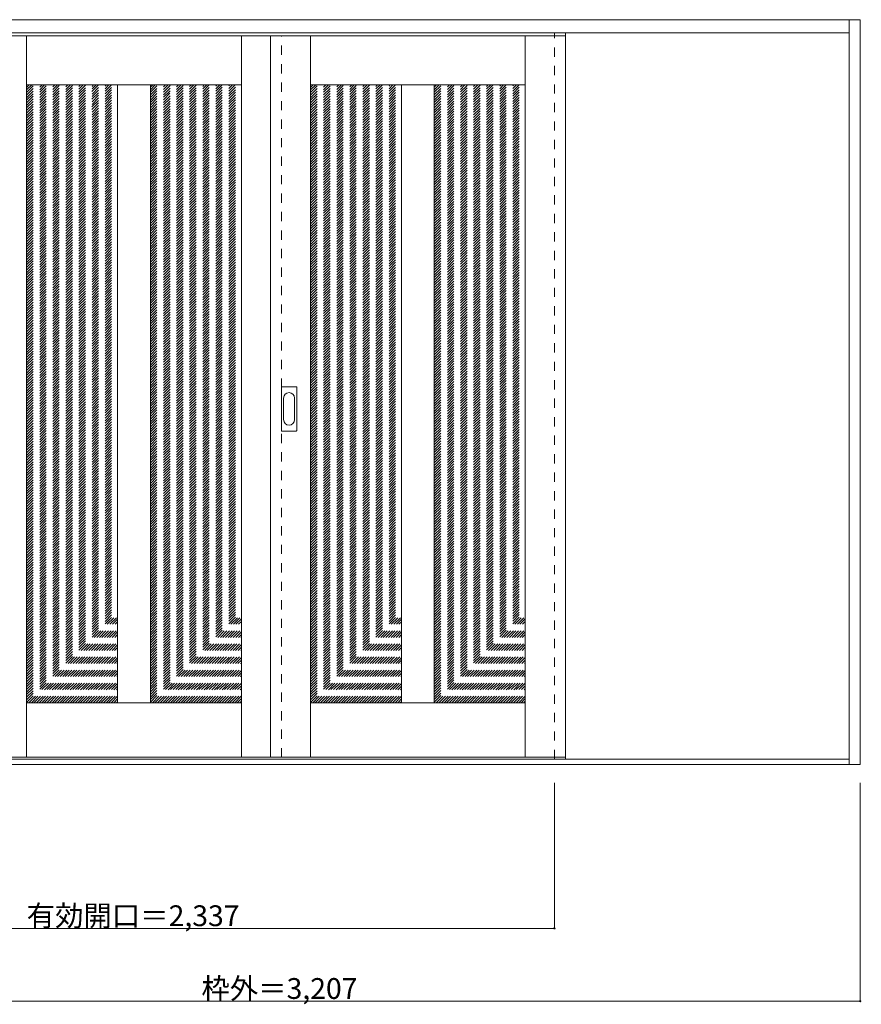
# Model space of a CAD drawing. Units: millimetres. Extents: x -1726 to 2015, y -1661 to 1048.
# Drawn here: x -297 to 2015, y -1661 to 1045 of the extents above; entities that cross this region are included whole.
import ezdxf

# ---------------------------------------------------------------- set-up
doc = ezdxf.new("R2010")
doc.units = ezdxf.units.MM
doc.header["$LTSCALE"] = 30
doc.linetypes.add('JWW_DASHED1', pattern=[1.693333, 0.846667, -0.846667])
doc.layers.add('0-0', color=7, linetype='Continuous')
doc.layers.add('寸法', color=7, linetype='Continuous')

msp = doc.modelspace()

# ---------------------------------------------------------------- linework, layer by layer
at = {"layer": '0-0', "color": 92, "linetype": 'Continuous', "lineweight": 13}
for p, q in [((-1194.9, 1044.5), (2012.1, 1044.5)), ((1982.1, -1002.5), (1982.1, 1044.5)), ((2012.1, 1044.5), (2012.1, -1002.5)), ((-1164.9, 1008.5), (1982.1, 1008.5)), ((-1164.9, 1000.5), (1202.1, 1000.5)), ((-277.9, -982.5), (-277.9, 1000.5)), ((312.1, -982.5), (312.1, 1000.5)), ((392.1, 1000.5), (392.1, -982.5)), ((502.1, -982.5), (502.1, 1000.5)), ((1092.1, -982.5), (1092.1, 1000.5)), ((1202.1, 1000.5), (1202.1, -982.5)), ((-277.9, 865.5), (312.1, 865.5)), ((-27.9, 865.5), (-27.9, -832.5)), ((62.1, 865.5), (62.1, -832.5)), ((502.1, 865.5), (1092.1, 865.5)), ((752.1, 865.5), (752.1, -832.5)), ((842.1, 865.5), (842.1, -832.5)), ((422.1, -84.5), (422.1, 34.5)), ((462.6, 36), (423.6, 36)), ((464.1, -84.5), (464.1, 34.5)), ((423.6, -86), (462.6, -86)), ((-277.9, -832.5), (312.1, -832.5)), ((502.1, -832.5), (1092.1, -832.5)), ((-1164.9, -982.5), (1202.1, -982.5)), ((1982.1, -987.5), (-1164.9, -987.5)), ((2012.1, -1002.5), (-1194.9, -1002.5))]:
    msp.add_line(p, q, dxfattribs=at)
at = {"layer": '0-0', "color": 120, "linetype": 'JWW_DASHED1', "lineweight": 5}
for p, q in [((1172.1, -987.5), (1172.1, 1008.5)), ((1202.1, -987.5), (1202.1, 1008.5)), ((422.1, -982.5), (422.1, 1000.5)), ((-277.9, 858.5), (-270.9, 865.5)), ((-277.9, 618), (-30.5, 865.5)), ((-277.9, 625.1), (-37.6, 865.5)), ((-277.9, 632.2), (-44.6, 865.5)), ((-277.9, 639.3), (-51.7, 865.5)), ((-277.9, 646.3), (-58.8, 865.5)), ((-277.9, 653.4), (-65.8, 865.5)), ((-277.9, 660.5), (-72.9, 865.5)), ((-277.9, 667.5), (-80, 865.5)), ((-277.9, 674.6), (-87, 865.5)), ((-277.9, 681.7), (-94.1, 865.5)), ((-277.9, 688.8), (-101.2, 865.5)), ((-277.9, 695.8), (-108.3, 865.5)), ((-277.9, 702.9), (-115.3, 865.5)), ((-277.9, 710), (-122.4, 865.5)), ((-277.9, 717), (-129.5, 865.5)), ((-277.9, 724.1), (-136.5, 865.5)), ((-277.9, 731.2), (-143.6, 865.5)), ((-277.9, 738.3), (-150.7, 865.5)), ((-277.9, 745.3), (-157.8, 865.5)), ((-277.9, 752.4), (-164.8, 865.5)), ((-277.9, 759.5), (-171.9, 865.5)), ((-277.9, 766.5), (-179, 865.5)), ((-277.9, 773.6), (-186, 865.5)), ((-277.9, 780.7), (-193.1, 865.5)), ((-277.9, 787.8), (-200.2, 865.5)), ((-277.9, 794.8), (-207.3, 865.5)), ((-277.9, 801.9), (-214.3, 865.5)), ((-277.9, 809), (-221.4, 865.5)), ((-277.9, 816), (-228.5, 865.5)), ((-277.9, 823.1), (-235.5, 865.5)), ((-277.9, 830.2), (-242.6, 865.5)), ((-277.9, 837.3), (-249.7, 865.5)), ((-277.9, 844.3), (-256.8, 865.5)), ((-277.9, 851.4), (-263.8, 865.5)), ((-277.9, 611), (-27.9, 861)), ((-277.9, 603.9), (-27.9, 853.9)), ((-277.9, 596.8), (-27.9, 846.8)), ((-277.9, 589.8), (-27.9, 839.8)), ((62.1, 618.6), (308.9, 865.5)), ((62.1, 625.7), (301.9, 865.5)), ((62.1, 632.8), (294.8, 865.5)), ((62.1, 639.9), (287.7, 865.5)), ((62.1, 646.9), (280.6, 865.5)), ((62.1, 654), (273.6, 865.5)), ((62.1, 661.1), (266.5, 865.5)), ((62.1, 668.1), (259.4, 865.5)), ((62.1, 675.2), (252.4, 865.5)), ((62.1, 682.3), (245.3, 865.5)), ((62.1, 689.3), (238.2, 865.5)), ((62.1, 696.4), (231.1, 865.5)), ((62.1, 703.5), (224.1, 865.5)), ((62.1, 710.6), (217, 865.5)), ((62.1, 717.6), (209.9, 865.5)), ((62.1, 724.7), (202.9, 865.5)), ((62.1, 731.8), (195.8, 865.5)), ((62.1, 738.8), (188.7, 865.5)), ((62.1, 745.9), (181.7, 865.5)), ((62.1, 753), (174.6, 865.5)), ((62.1, 760.1), (167.5, 865.5)), ((62.1, 767.1), (160.4, 865.5)), ((62.1, 774.2), (153.4, 865.5)), ((62.1, 781.3), (146.3, 865.5)), ((62.1, 788.3), (139.2, 865.5)), ((62.1, 795.4), (132.2, 865.5)), ((62.1, 802.5), (125.1, 865.5)), ((62.1, 809.6), (118, 865.5)), ((62.1, 816.6), (110.9, 865.5)), ((62.1, 823.7), (103.9, 865.5)), ((62.1, 830.8), (96.8, 865.5)), ((62.1, 837.8), (89.7, 865.5)), ((62.1, 844.9), (82.7, 865.5)), ((62.1, 852), (75.6, 865.5)), ((62.1, 859.1), (68.5, 865.5)), ((62.1, 611.6), (312.1, 861.6)), ((62.1, 604.5), (312.1, 854.5)), ((62.1, 597.4), (312.1, 847.4)), ((62.1, 590.4), (312.1, 840.4)), ((502.1, 858.5), (509.1, 865.5)), ((502.1, 618), (749.5, 865.5)), ((502.1, 625.1), (742.4, 865.5)), ((502.1, 632.2), (735.4, 865.5)), ((502.1, 639.3), (728.3, 865.5)), ((502.1, 646.3), (721.2, 865.5)), ((502.1, 653.4), (714.2, 865.5)), ((502.1, 660.5), (707.1, 865.5)), ((502.1, 667.5), (700, 865.5)), ((502.1, 674.6), (693, 865.5)), ((502.1, 681.7), (685.9, 865.5)), ((502.1, 688.8), (678.8, 865.5)), ((502.1, 695.8), (671.7, 865.5)), ((502.1, 702.9), (664.7, 865.5)), ((502.1, 710), (657.6, 865.5)), ((502.1, 717), (650.5, 865.5)), ((502.1, 724.1), (643.5, 865.5)), ((502.1, 731.2), (636.4, 865.5)), ((502.1, 738.3), (629.3, 865.5)), ((502.1, 745.3), (622.2, 865.5)), ((502.1, 752.4), (615.2, 865.5)), ((502.1, 759.5), (608.1, 865.5)), ((502.1, 766.5), (601, 865.5)), ((502.1, 773.6), (594, 865.5)), ((502.1, 780.7), (586.9, 865.5)), ((502.1, 787.8), (579.8, 865.5)), ((502.1, 794.8), (572.7, 865.5)), ((502.1, 801.9), (565.7, 865.5)), ((502.1, 809), (558.6, 865.5)), ((502.1, 816), (551.5, 865.5)), ((502.1, 823.1), (544.5, 865.5)), ((502.1, 830.2), (537.4, 865.5)), ((502.1, 837.3), (530.3, 865.5)), ((502.1, 844.3), (523.2, 865.5)), ((502.1, 851.4), (516.2, 865.5)), ((502.1, 611), (752.1, 861)), ((502.1, 603.9), (752.1, 853.9)), ((502.1, 596.8), (752.1, 846.8)), ((502.1, 589.8), (752.1, 839.8)), ((842.1, 618.6), (1088.9, 865.5)), ((842.1, 625.7), (1081.9, 865.5)), ((842.1, 632.8), (1074.8, 865.5)), ((842.1, 639.9), (1067.7, 865.5)), ((842.1, 646.9), (1060.6, 865.5)), ((842.1, 654), (1053.6, 865.5)), ((842.1, 661.1), (1046.5, 865.5)), ((842.1, 668.1), (1039.4, 865.5)), ((842.1, 675.2), (1032.4, 865.5)), ((842.1, 682.3), (1025.3, 865.5)), ((842.1, 689.3), (1018.2, 865.5)), ((842.1, 696.4), (1011.1, 865.5)), ((842.1, 703.5), (1004.1, 865.5)), ((842.1, 710.6), (997, 865.5)), ((842.1, 717.6), (989.9, 865.5)), ((842.1, 724.7), (982.9, 865.5)), ((842.1, 731.8), (975.8, 865.5)), ((842.1, 738.8), (968.7, 865.5)), ((842.1, 745.9), (961.7, 865.5)), ((842.1, 753), (954.6, 865.5)), ((842.1, 760.1), (947.5, 865.5)), ((842.1, 767.1), (940.4, 865.5)), ((842.1, 774.2), (933.4, 865.5)), ((842.1, 781.3), (926.3, 865.5)), ((842.1, 788.3), (919.2, 865.5)), ((842.1, 795.4), (912.2, 865.5)), ((842.1, 802.5), (905.1, 865.5)), ((842.1, 809.6), (898, 865.5)), ((842.1, 816.6), (890.9, 865.5)), ((842.1, 823.7), (883.9, 865.5)), ((842.1, 830.8), (876.8, 865.5)), ((842.1, 837.8), (869.7, 865.5)), ((842.1, 844.9), (862.7, 865.5)), ((842.1, 852), (855.6, 865.5)), ((842.1, 859.1), (848.5, 865.5)), ((842.1, 611.6), (1092.1, 861.6)), ((842.1, 604.5), (1092.1, 854.5)), ((842.1, 597.4), (1092.1, 847.4)), ((842.1, 590.4), (1092.1, 840.4)), ((-277.9, 582.7), (-27.9, 832.7)), ((-277.9, 575.6), (-27.9, 825.6)), ((-277.9, 568.6), (-27.9, 818.6)), ((62.1, 583.3), (312.1, 833.3)), ((62.1, 576.2), (312.1, 826.2)), ((62.1, 569.1), (312.1, 819.1)), ((62.1, 562.1), (312.1, 812.1)), ((502.1, 582.7), (752.1, 832.7)), ((502.1, 575.6), (752.1, 825.6)), ((502.1, 568.6), (752.1, 818.6)), ((842.1, 583.3), (1092.1, 833.3)), ((842.1, 576.2), (1092.1, 826.2)), ((842.1, 569.1), (1092.1, 819.1)), ((842.1, 562.1), (1092.1, 812.1)), ((-277.9, 561.5), (-27.9, 811.5)), ((-277.9, 554.4), (-27.9, 804.4)), ((-277.9, 547.3), (-27.9, 797.3)), ((-277.9, 540.3), (-27.9, 790.3)), ((62.1, 555), (312.1, 805)), ((62.1, 547.9), (312.1, 797.9)), ((62.1, 540.9), (312.1, 790.9)), ((502.1, 561.5), (752.1, 811.5)), ((502.1, 554.4), (752.1, 804.4)), ((502.1, 547.3), (752.1, 797.3)), ((502.1, 540.3), (752.1, 790.3)), ((842.1, 555), (1092.1, 805)), ((842.1, 547.9), (1092.1, 797.9)), ((842.1, 540.9), (1092.1, 790.9)), ((-277.9, 533.2), (-27.9, 783.2)), ((-277.9, 526.1), (-27.9, 776.1)), ((-277.9, 519.1), (-27.9, 769.1)), ((-277.9, 512), (-27.9, 762)), ((62.1, 533.8), (312.1, 783.8)), ((62.1, 526.7), (312.1, 776.7)), ((62.1, 519.6), (312.1, 769.6)), ((62.1, 512.6), (312.1, 762.6)), ((502.1, 533.2), (752.1, 783.2)), ((502.1, 526.1), (752.1, 776.1)), ((502.1, 519.1), (752.1, 769.1)), ((502.1, 512), (752.1, 762)), ((842.1, 533.8), (1092.1, 783.8)), ((842.1, 526.7), (1092.1, 776.7)), ((842.1, 519.6), (1092.1, 769.6)), ((842.1, 512.6), (1092.1, 762.6)), ((-277.9, 504.9), (-27.9, 754.9)), ((-277.9, 497.8), (-27.9, 747.8)), ((-277.9, 490.8), (-27.9, 740.8)), ((-277.9, 483.7), (-27.9, 733.7)), ((62.1, 505.5), (312.1, 755.5)), ((62.1, 498.4), (312.1, 748.4)), ((62.1, 491.4), (312.1, 741.4)), ((62.1, 484.3), (312.1, 734.3)), ((502.1, 504.9), (752.1, 754.9)), ((502.1, 497.8), (752.1, 747.8)), ((502.1, 490.8), (752.1, 740.8)), ((502.1, 483.7), (752.1, 733.7)), ((842.1, 505.5), (1092.1, 755.5)), ((842.1, 498.4), (1092.1, 748.4)), ((842.1, 491.4), (1092.1, 741.4)), ((842.1, 484.3), (1092.1, 734.3)), ((-277.9, 476.6), (-27.9, 726.6)), ((-277.9, 469.6), (-27.9, 719.6)), ((-277.9, 462.5), (-27.9, 712.5)), ((-277.9, 455.4), (-27.9, 705.4)), ((62.1, 477.2), (312.1, 727.2)), ((62.1, 470.1), (312.1, 720.1)), ((62.1, 463.1), (312.1, 713.1)), ((62.1, 456), (312.1, 706)), ((502.1, 476.6), (752.1, 726.6)), ((502.1, 469.6), (752.1, 719.6)), ((502.1, 462.5), (752.1, 712.5)), ((502.1, 455.4), (752.1, 705.4)), ((842.1, 477.2), (1092.1, 727.2)), ((842.1, 470.1), (1092.1, 720.1)), ((842.1, 463.1), (1092.1, 713.1)), ((842.1, 456), (1092.1, 706)), ((-277.9, 448.3), (-27.9, 698.3)), ((-277.9, 441.3), (-27.9, 691.3)), ((-277.9, 434.2), (-27.9, 684.2)), ((-277.9, 427.1), (-27.9, 677.1)), ((62.1, 448.9), (312.1, 698.9)), ((62.1, 441.9), (312.1, 691.9)), ((62.1, 434.8), (312.1, 684.8)), ((62.1, 427.7), (312.1, 677.7)), ((502.1, 448.3), (752.1, 698.3)), ((502.1, 441.3), (752.1, 691.3)), ((502.1, 434.2), (752.1, 684.2)), ((502.1, 427.1), (752.1, 677.1)), ((842.1, 448.9), (1092.1, 698.9)), ((842.1, 441.9), (1092.1, 691.9)), ((842.1, 434.8), (1092.1, 684.8)), ((842.1, 427.7), (1092.1, 677.7)), ((-277.9, 420.1), (-27.9, 670.1)), ((-277.9, 413), (-27.9, 663)), ((-277.9, 405.9), (-27.9, 655.9)), ((62.1, 420.6), (312.1, 670.6)), ((62.1, 413.6), (312.1, 663.6)), ((62.1, 406.5), (312.1, 656.5)), ((62.1, 399.4), (312.1, 649.4)), ((502.1, 420.1), (752.1, 670.1)), ((502.1, 413), (752.1, 663)), ((502.1, 405.9), (752.1, 655.9)), ((842.1, 420.6), (1092.1, 670.6)), ((842.1, 413.6), (1092.1, 663.6)), ((842.1, 406.5), (1092.1, 656.5)), ((842.1, 399.4), (1092.1, 649.4)), ((-277.9, 398.8), (-27.9, 648.8)), ((-277.9, 391.8), (-27.9, 641.8)), ((-277.9, 384.7), (-27.9, 634.7)), ((-277.9, 377.6), (-27.9, 627.6)), ((62.1, 392.4), (312.1, 642.4)), ((62.1, 385.3), (312.1, 635.3)), ((62.1, 378.2), (312.1, 628.2)), ((502.1, 398.8), (752.1, 648.8)), ((502.1, 391.8), (752.1, 641.8)), ((502.1, 384.7), (752.1, 634.7)), ((502.1, 377.6), (752.1, 627.6)), ((842.1, 392.4), (1092.1, 642.4)), ((842.1, 385.3), (1092.1, 635.3)), ((842.1, 378.2), (1092.1, 628.2)), ((-277.9, 370.6), (-27.9, 620.6)), ((-277.9, 363.5), (-27.9, 613.5)), ((-277.9, 356.4), (-27.9, 606.4)), ((-277.9, 349.3), (-27.9, 599.3)), ((62.1, 371.2), (312.1, 621.2)), ((62.1, 364.1), (312.1, 614.1)), ((62.1, 357), (312.1, 607)), ((62.1, 349.9), (312.1, 599.9)), ((502.1, 370.6), (752.1, 620.6)), ((502.1, 363.5), (752.1, 613.5)), ((502.1, 356.4), (752.1, 606.4)), ((502.1, 349.3), (752.1, 599.3)), ((842.1, 371.2), (1092.1, 621.2)), ((842.1, 364.1), (1092.1, 614.1)), ((842.1, 357), (1092.1, 607)), ((842.1, 349.9), (1092.1, 599.9)), ((-277.9, 342.3), (-27.9, 592.3)), ((-277.9, 335.2), (-27.9, 585.2)), ((-277.9, 328.1), (-27.9, 578.1)), ((-277.9, 321.1), (-27.9, 571.1)), ((62.1, 342.9), (312.1, 592.9)), ((62.1, 335.8), (312.1, 585.8)), ((62.1, 328.7), (312.1, 578.7)), ((62.1, 321.7), (312.1, 571.7)), ((502.1, 342.3), (752.1, 592.3)), ((502.1, 335.2), (752.1, 585.2)), ((502.1, 328.1), (752.1, 578.1)), ((502.1, 321.1), (752.1, 571.1)), ((842.1, 342.9), (1092.1, 592.9)), ((842.1, 335.8), (1092.1, 585.8)), ((842.1, 328.7), (1092.1, 578.7)), ((842.1, 321.7), (1092.1, 571.7)), ((-277.9, 314), (-27.9, 564)), ((-277.9, 306.9), (-27.9, 556.9)), ((-277.9, 299.9), (-27.9, 549.9)), ((-277.9, 292.8), (-27.9, 542.8)), ((62.1, 314.6), (312.1, 564.6)), ((62.1, 307.5), (312.1, 557.5)), ((62.1, 300.4), (312.1, 550.4)), ((62.1, 293.4), (312.1, 543.4)), ((502.1, 314), (752.1, 564)), ((502.1, 306.9), (752.1, 556.9)), ((502.1, 299.9), (752.1, 549.9)), ((502.1, 292.8), (752.1, 542.8)), ((842.1, 314.6), (1092.1, 564.6)), ((842.1, 307.5), (1092.1, 557.5)), ((842.1, 300.4), (1092.1, 550.4)), ((842.1, 293.4), (1092.1, 543.4)), ((-277.9, 285.7), (-27.9, 535.7)), ((-277.9, 278.6), (-27.9, 528.6)), ((-277.9, 271.6), (-27.9, 521.6)), ((-277.9, 264.5), (-27.9, 514.5)), ((62.1, 286.3), (312.1, 536.3)), ((62.1, 279.2), (312.1, 529.2)), ((62.1, 272.2), (312.1, 522.2)), ((62.1, 265.1), (312.1, 515.1)), ((502.1, 285.7), (752.1, 535.7)), ((502.1, 278.6), (752.1, 528.6)), ((502.1, 271.6), (752.1, 521.6)), ((502.1, 264.5), (752.1, 514.5)), ((842.1, 286.3), (1092.1, 536.3)), ((842.1, 279.2), (1092.1, 529.2)), ((842.1, 272.2), (1092.1, 522.2)), ((842.1, 265.1), (1092.1, 515.1)), ((-277.9, 257.4), (-27.9, 507.4)), ((-277.9, 250.4), (-27.9, 500.4)), ((-277.9, 243.3), (-27.9, 493.3)), ((62.1, 258), (312.1, 508)), ((62.1, 250.9), (312.1, 500.9)), ((62.1, 243.9), (312.1, 493.9)), ((502.1, 257.4), (752.1, 507.4)), ((502.1, 250.4), (752.1, 500.4)), ((502.1, 243.3), (752.1, 493.3)), ((842.1, 258), (1092.1, 508)), ((842.1, 250.9), (1092.1, 500.9)), ((842.1, 243.9), (1092.1, 493.9)), ((-277.9, 236.2), (-27.9, 486.2)), ((-277.9, 229.1), (-27.9, 479.1)), ((-277.9, 222.1), (-27.9, 472.1)), ((-277.9, 215), (-27.9, 465)), ((62.1, 236.8), (312.1, 486.8)), ((62.1, 229.7), (312.1, 479.7)), ((62.1, 222.7), (312.1, 472.7)), ((62.1, 215.6), (312.1, 465.6)), ((502.1, 236.2), (752.1, 486.2)), ((502.1, 229.1), (752.1, 479.1)), ((502.1, 222.1), (752.1, 472.1)), ((502.1, 215), (752.1, 465)), ((842.1, 236.8), (1092.1, 486.8)), ((842.1, 229.7), (1092.1, 479.7)), ((842.1, 222.7), (1092.1, 472.7)), ((842.1, 215.6), (1092.1, 465.6)), ((-277.9, 207.9), (-27.9, 457.9)), ((-277.9, 200.9), (-27.9, 450.9)), ((-277.9, 193.8), (-27.9, 443.8)), ((-277.9, 186.7), (-27.9, 436.7)), ((62.1, 208.5), (312.1, 458.5)), ((62.1, 201.4), (312.1, 451.4)), ((62.1, 194.4), (312.1, 444.4)), ((62.1, 187.3), (312.1, 437.3)), ((502.1, 207.9), (752.1, 457.9)), ((502.1, 200.9), (752.1, 450.9)), ((502.1, 193.8), (752.1, 443.8)), ((502.1, 186.7), (752.1, 436.7)), ((842.1, 208.5), (1092.1, 458.5)), ((842.1, 201.4), (1092.1, 451.4)), ((842.1, 194.4), (1092.1, 444.4)), ((842.1, 187.3), (1092.1, 437.3)), ((-277.9, 179.6), (-27.9, 429.6)), ((-277.9, 172.6), (-27.9, 422.6)), ((-277.9, 165.5), (-27.9, 415.5)), ((-277.9, 158.4), (-27.9, 408.4)), ((62.1, 180.2), (312.1, 430.2)), ((62.1, 173.2), (312.1, 423.2)), ((62.1, 166.1), (312.1, 416.1)), ((62.1, 159), (312.1, 409)), ((502.1, 179.6), (752.1, 429.6)), ((502.1, 172.6), (752.1, 422.6)), ((502.1, 165.5), (752.1, 415.5)), ((502.1, 158.4), (752.1, 408.4)), ((842.1, 180.2), (1092.1, 430.2)), ((842.1, 173.2), (1092.1, 423.2)), ((842.1, 166.1), (1092.1, 416.1)), ((842.1, 159), (1092.1, 409)), ((-277.9, 151.4), (-27.9, 401.4)), ((-277.9, 144.3), (-27.9, 394.3)), ((-277.9, 137.2), (-27.9, 387.2)), ((-277.9, 130.1), (-27.9, 380.1)), ((62.1, 151.9), (312.1, 401.9)), ((62.1, 144.9), (312.1, 394.9)), ((62.1, 137.8), (312.1, 387.8)), ((62.1, 130.7), (312.1, 380.7)), ((502.1, 151.4), (752.1, 401.4)), ((502.1, 144.3), (752.1, 394.3)), ((502.1, 137.2), (752.1, 387.2)), ((502.1, 130.1), (752.1, 380.1)), ((842.1, 151.9), (1092.1, 401.9)), ((842.1, 144.9), (1092.1, 394.9)), ((842.1, 137.8), (1092.1, 387.8)), ((842.1, 130.7), (1092.1, 380.7)), ((-277.9, 123.1), (-27.9, 373.1)), ((-277.9, 116), (-27.9, 366)), ((-277.9, 108.9), (-27.9, 358.9)), ((-277.9, 101.9), (-27.9, 351.9)), ((62.1, 123.7), (312.1, 373.7)), ((62.1, 116.6), (312.1, 366.6)), ((62.1, 109.5), (312.1, 359.5)), ((62.1, 102.4), (312.1, 352.4)), ((502.1, 123.1), (752.1, 373.1)), ((502.1, 116), (752.1, 366)), ((502.1, 108.9), (752.1, 358.9)), ((502.1, 101.9), (752.1, 351.9)), ((842.1, 123.7), (1092.1, 373.7)), ((842.1, 116.6), (1092.1, 366.6)), ((842.1, 109.5), (1092.1, 359.5)), ((842.1, 102.4), (1092.1, 352.4)), ((-277.9, 94.8), (-27.9, 344.8)), ((-277.9, 87.7), (-27.9, 337.7)), ((-277.9, 80.6), (-27.9, 330.6)), ((62.1, 95.4), (312.1, 345.4)), ((62.1, 88.3), (312.1, 338.3)), ((62.1, 81.2), (312.1, 331.2)), ((502.1, 94.8), (752.1, 344.8)), ((502.1, 87.7), (752.1, 337.7)), ((502.1, 80.6), (752.1, 330.6)), ((842.1, 95.4), (1092.1, 345.4)), ((842.1, 88.3), (1092.1, 338.3)), ((842.1, 81.2), (1092.1, 331.2)), ((-277.9, 73.6), (-27.9, 323.6)), ((-277.9, 66.5), (-27.9, 316.5)), ((-277.9, 59.4), (-27.9, 309.4)), ((-277.9, 52.4), (-27.9, 302.4)), ((62.1, 74.2), (312.1, 324.2)), ((62.1, 67.1), (312.1, 317.1)), ((62.1, 60), (312.1, 310)), ((62.1, 53), (312.1, 303)), ((502.1, 73.6), (752.1, 323.6)), ((502.1, 66.5), (752.1, 316.5)), ((502.1, 59.4), (752.1, 309.4)), ((502.1, 52.4), (752.1, 302.4)), ((842.1, 74.2), (1092.1, 324.2)), ((842.1, 67.1), (1092.1, 317.1)), ((842.1, 60), (1092.1, 310)), ((842.1, 53), (1092.1, 303)), ((-277.9, 45.3), (-27.9, 295.3)), ((-277.9, 38.2), (-27.9, 288.2)), ((-277.9, 31.2), (-27.9, 281.2)), ((-277.9, 24.1), (-27.9, 274.1)), ((62.1, 45.9), (312.1, 295.9)), ((62.1, 38.8), (312.1, 288.8)), ((62.1, 31.7), (312.1, 281.7)), ((62.1, 24.7), (312.1, 274.7)), ((502.1, 45.3), (752.1, 295.3)), ((502.1, 38.2), (752.1, 288.2)), ((502.1, 31.2), (752.1, 281.2)), ((502.1, 24.1), (752.1, 274.1)), ((842.1, 45.9), (1092.1, 295.9)), ((842.1, 38.8), (1092.1, 288.8)), ((842.1, 31.7), (1092.1, 281.7)), ((842.1, 24.7), (1092.1, 274.7)), ((-277.9, 17), (-27.9, 267)), ((-277.9, 9.9), (-27.9, 259.9)), ((-277.9, 2.9), (-27.9, 252.9)), ((-277.9, -4.2), (-27.9, 245.8)), ((62.1, 17.6), (312.1, 267.6)), ((62.1, 10.5), (312.1, 260.5)), ((62.1, 3.5), (312.1, 253.5)), ((62.1, -3.6), (312.1, 246.4)), ((502.1, 17), (752.1, 267)), ((502.1, 9.9), (752.1, 259.9)), ((502.1, 2.9), (752.1, 252.9)), ((502.1, -4.2), (752.1, 245.8)), ((842.1, 17.6), (1092.1, 267.6)), ((842.1, 10.5), (1092.1, 260.5)), ((842.1, 3.5), (1092.1, 253.5)), ((842.1, -3.6), (1092.1, 246.4)), ((-277.9, -11.3), (-27.9, 238.7)), ((-277.9, -18.3), (-27.9, 231.7)), ((-277.9, -25.4), (-27.9, 224.6)), ((-277.9, -32.5), (-27.9, 217.5)), ((62.1, -10.7), (312.1, 239.3)), ((62.1, -17.8), (312.1, 232.2)), ((62.1, -24.8), (312.1, 225.2)), ((62.1, -31.9), (312.1, 218.1)), ((502.1, -11.3), (752.1, 238.7)), ((502.1, -18.3), (752.1, 231.7)), ((502.1, -25.4), (752.1, 224.6)), ((502.1, -32.5), (752.1, 217.5)), ((842.1, -10.7), (1092.1, 239.3)), ((842.1, -17.8), (1092.1, 232.2)), ((842.1, -24.8), (1092.1, 225.2)), ((842.1, -31.9), (1092.1, 218.1)), ((-277.9, -39.6), (-27.9, 210.4)), ((-277.9, -46.6), (-27.9, 203.4)), ((-277.9, -53.7), (-27.9, 196.3)), ((62.1, -39), (312.1, 211)), ((62.1, -46), (312.1, 204)), ((62.1, -53.1), (312.1, 196.9)), ((62.1, -60.2), (312.1, 189.8)), ((502.1, -39.6), (752.1, 210.4)), ((502.1, -46.6), (752.1, 203.4)), ((502.1, -53.7), (752.1, 196.3)), ((842.1, -39), (1092.1, 211)), ((842.1, -46), (1092.1, 204)), ((842.1, -53.1), (1092.1, 196.9)), ((842.1, -60.2), (1092.1, 189.8)), ((-277.9, -60.8), (-27.9, 189.2)), ((-277.9, -67.8), (-27.9, 182.2)), ((-277.9, -74.9), (-27.9, 175.1)), ((-277.9, -82), (-27.9, 168)), ((62.1, -67.3), (312.1, 182.7)), ((62.1, -74.3), (312.1, 175.7)), ((62.1, -81.4), (312.1, 168.6)), ((502.1, -60.8), (752.1, 189.2)), ((502.1, -67.8), (752.1, 182.2)), ((502.1, -74.9), (752.1, 175.1)), ((502.1, -82), (752.1, 168)), ((842.1, -67.3), (1092.1, 182.7)), ((842.1, -74.3), (1092.1, 175.7)), ((842.1, -81.4), (1092.1, 168.6)), ((-277.9, -89.1), (-27.9, 160.9)), ((-277.9, -96.1), (-27.9, 153.9)), ((-277.9, -103.2), (-27.9, 146.8)), ((-277.9, -110.3), (-27.9, 139.7)), ((62.1, -88.5), (312.1, 161.5)), ((62.1, -95.5), (312.1, 154.5)), ((62.1, -102.6), (312.1, 147.4)), ((62.1, -109.7), (312.1, 140.3)), ((502.1, -89.1), (752.1, 160.9)), ((502.1, -96.1), (752.1, 153.9)), ((502.1, -103.2), (752.1, 146.8)), ((502.1, -110.3), (752.1, 139.7)), ((842.1, -88.5), (1092.1, 161.5)), ((842.1, -95.5), (1092.1, 154.5)), ((842.1, -102.6), (1092.1, 147.4)), ((842.1, -109.7), (1092.1, 140.3)), ((-277.9, -117.3), (-27.9, 132.7)), ((-277.9, -124.4), (-27.9, 125.6)), ((-277.9, -131.5), (-27.9, 118.5)), ((-277.9, -138.6), (-27.9, 111.4)), ((62.1, -116.8), (312.1, 133.2)), ((62.1, -123.8), (312.1, 126.2)), ((62.1, -130.9), (312.1, 119.1)), ((62.1, -138), (312.1, 112)), ((502.1, -117.3), (752.1, 132.7)), ((502.1, -124.4), (752.1, 125.6)), ((502.1, -131.5), (752.1, 118.5)), ((502.1, -138.6), (752.1, 111.4)), ((842.1, -116.8), (1092.1, 133.2)), ((842.1, -123.8), (1092.1, 126.2)), ((842.1, -130.9), (1092.1, 119.1)), ((842.1, -138), (1092.1, 112)), ((-277.9, -145.6), (-27.9, 104.4)), ((-277.9, -152.7), (-27.9, 97.3)), ((-277.9, -159.8), (-27.9, 90.2)), ((-277.9, -166.8), (-27.9, 83.2)), ((62.1, -145), (312.1, 105)), ((62.1, -152.1), (312.1, 97.9)), ((62.1, -159.2), (312.1, 90.8)), ((62.1, -166.3), (312.1, 83.7)), ((502.1, -145.6), (752.1, 104.4)), ((502.1, -152.7), (752.1, 97.3)), ((502.1, -159.8), (752.1, 90.2)), ((502.1, -166.8), (752.1, 83.2)), ((842.1, -145), (1092.1, 105)), ((842.1, -152.1), (1092.1, 97.9)), ((842.1, -159.2), (1092.1, 90.8)), ((842.1, -166.3), (1092.1, 83.7)), ((-277.9, -173.9), (-27.9, 76.1)), ((-277.9, -181), (-27.9, 69)), ((-277.9, -188.1), (-27.9, 61.9)), ((-277.9, -195.1), (-27.9, 54.9)), ((62.1, -173.3), (312.1, 76.7)), ((62.1, -180.4), (312.1, 69.6)), ((62.1, -187.5), (312.1, 62.5)), ((62.1, -194.5), (312.1, 55.5)), ((502.1, -173.9), (752.1, 76.1)), ((502.1, -181), (752.1, 69)), ((502.1, -188.1), (752.1, 61.9)), ((502.1, -195.1), (752.1, 54.9)), ((842.1, -173.3), (1092.1, 76.7)), ((842.1, -180.4), (1092.1, 69.6)), ((842.1, -187.5), (1092.1, 62.5)), ((842.1, -194.5), (1092.1, 55.5)), ((-277.9, -202.2), (-27.9, 47.8)), ((-277.9, -209.3), (-27.9, 40.7)), ((-277.9, -216.3), (-27.9, 33.7)), ((62.1, -201.6), (312.1, 48.4)), ((62.1, -208.7), (312.1, 41.3)), ((62.1, -215.7), (312.1, 34.3)), ((62.1, -222.8), (312.1, 27.2)), ((502.1, -202.2), (752.1, 47.8)), ((502.1, -209.3), (752.1, 40.7)), ((502.1, -216.3), (752.1, 33.7)), ((842.1, -201.6), (1092.1, 48.4)), ((842.1, -208.7), (1092.1, 41.3)), ((842.1, -215.7), (1092.1, 34.3)), ((842.1, -222.8), (1092.1, 27.2)), ((-277.9, -223.4), (-27.9, 26.6)), ((-277.9, -230.5), (-27.9, 19.5)), ((-277.9, -237.6), (-27.9, 12.4)), ((-277.9, -244.6), (-27.9, 5.4)), ((62.1, -229.9), (312.1, 20.1)), ((62.1, -237), (312.1, 13)), ((62.1, -244), (312.1, 6)), ((502.1, -223.4), (752.1, 26.6)), ((502.1, -230.5), (752.1, 19.5)), ((502.1, -237.6), (752.1, 12.4)), ((502.1, -244.6), (752.1, 5.4)), ((842.1, -229.9), (1092.1, 20.1)), ((842.1, -237), (1092.1, 13)), ((842.1, -244), (1092.1, 6)), ((-277.9, -251.7), (-27.9, -1.7)), ((-277.9, -258.8), (-27.9, -8.8)), ((-277.9, -265.8), (-27.9, -15.8)), ((-277.9, -272.9), (-27.9, -22.9)), ((62.1, -251.1), (312.1, -1.1)), ((62.1, -258.2), (312.1, -8.2)), ((62.1, -265.2), (312.1, -15.2)), ((62.1, -272.3), (312.1, -22.3)), ((502.1, -251.7), (752.1, -1.7)), ((502.1, -258.8), (752.1, -8.8)), ((502.1, -265.8), (752.1, -15.8)), ((502.1, -272.9), (752.1, -22.9)), ((842.1, -251.1), (1092.1, -1.1)), ((842.1, -258.2), (1092.1, -8.2)), ((842.1, -265.2), (1092.1, -15.2)), ((842.1, -272.3), (1092.1, -22.3)), ((-277.9, -280), (-27.9, -30)), ((-277.9, -287), (-27.9, -37)), ((-277.9, -294.1), (-27.9, -44.1)), ((-277.9, -301.2), (-27.9, -51.2)), ((62.1, -279.4), (312.1, -29.4)), ((62.1, -286.5), (312.1, -36.5)), ((62.1, -293.5), (312.1, -43.5)), ((62.1, -300.6), (312.1, -50.6)), ((502.1, -280), (752.1, -30)), ((502.1, -287), (752.1, -37)), ((502.1, -294.1), (752.1, -44.1)), ((502.1, -301.2), (752.1, -51.2)), ((842.1, -279.4), (1092.1, -29.4)), ((842.1, -286.5), (1092.1, -36.5)), ((842.1, -293.5), (1092.1, -43.5)), ((842.1, -300.6), (1092.1, -50.6)), ((-277.9, -308.3), (-27.9, -58.3)), ((-277.9, -315.3), (-27.9, -65.3)), ((-277.9, -322.4), (-27.9, -72.4)), ((-277.9, -329.5), (-27.9, -79.5)), ((62.1, -307.7), (312.1, -57.7)), ((62.1, -314.7), (312.1, -64.7)), ((62.1, -321.8), (312.1, -71.8)), ((62.1, -328.9), (312.1, -78.9)), ((502.1, -308.3), (752.1, -58.3)), ((502.1, -315.3), (752.1, -65.3)), ((502.1, -322.4), (752.1, -72.4)), ((502.1, -329.5), (752.1, -79.5)), ((842.1, -307.7), (1092.1, -57.7)), ((842.1, -314.7), (1092.1, -64.7)), ((842.1, -321.8), (1092.1, -71.8)), ((842.1, -328.9), (1092.1, -78.9)), ((-277.9, -336.5), (-27.9, -86.5)), ((-277.9, -343.6), (-27.9, -93.6)), ((-277.9, -350.7), (-27.9, -100.7)), ((-277.9, -357.8), (-27.9, -107.8)), ((62.1, -336), (312.1, -86)), ((62.1, -343), (312.1, -93)), ((62.1, -350.1), (312.1, -100.1)), ((62.1, -357.2), (312.1, -107.2)), ((502.1, -336.5), (752.1, -86.5)), ((502.1, -343.6), (752.1, -93.6)), ((502.1, -350.7), (752.1, -100.7)), ((502.1, -357.8), (752.1, -107.8)), ((842.1, -336), (1092.1, -86)), ((842.1, -343), (1092.1, -93)), ((842.1, -350.1), (1092.1, -100.1)), ((842.1, -357.2), (1092.1, -107.2)), ((-277.9, -364.8), (-27.9, -114.8)), ((-277.9, -371.9), (-27.9, -121.9)), ((-277.9, -379), (-27.9, -129)), ((62.1, -364.2), (312.1, -114.2)), ((62.1, -371.3), (312.1, -121.3)), ((62.1, -378.4), (312.1, -128.4)), ((502.1, -364.8), (752.1, -114.8)), ((502.1, -371.9), (752.1, -121.9)), ((502.1, -379), (752.1, -129)), ((842.1, -364.2), (1092.1, -114.2)), ((842.1, -371.3), (1092.1, -121.3)), ((842.1, -378.4), (1092.1, -128.4)), ((-277.9, -386), (-27.9, -136)), ((-277.9, -393.1), (-27.9, -143.1)), ((-277.9, -400.2), (-27.9, -150.2)), ((-277.9, -407.3), (-27.9, -157.3)), ((62.1, -385.5), (312.1, -135.5)), ((62.1, -392.5), (312.1, -142.5)), ((62.1, -399.6), (312.1, -149.6)), ((62.1, -406.7), (312.1, -156.7)), ((502.1, -386), (752.1, -136)), ((502.1, -393.1), (752.1, -143.1)), ((502.1, -400.2), (752.1, -150.2)), ((502.1, -407.3), (752.1, -157.3)), ((842.1, -385.5), (1092.1, -135.5)), ((842.1, -392.5), (1092.1, -142.5)), ((842.1, -399.6), (1092.1, -149.6)), ((842.1, -406.7), (1092.1, -156.7)), ((-277.9, -414.3), (-27.9, -164.3)), ((-277.9, -421.4), (-27.9, -171.4)), ((-277.9, -428.5), (-27.9, -178.5)), ((-277.9, -435.5), (-27.9, -185.5)), ((62.1, -413.7), (312.1, -163.7)), ((62.1, -420.8), (312.1, -170.8)), ((62.1, -427.9), (312.1, -177.9)), ((62.1, -435), (312.1, -185)), ((502.1, -414.3), (752.1, -164.3)), ((502.1, -421.4), (752.1, -171.4)), ((502.1, -428.5), (752.1, -178.5)), ((502.1, -435.5), (752.1, -185.5)), ((842.1, -413.7), (1092.1, -163.7)), ((842.1, -420.8), (1092.1, -170.8)), ((842.1, -427.9), (1092.1, -177.9)), ((842.1, -435), (1092.1, -185)), ((-277.9, -442.6), (-27.9, -192.6)), ((-277.9, -449.7), (-27.9, -199.7)), ((-277.9, -456.8), (-27.9, -206.8)), ((-277.9, -463.8), (-27.9, -213.8)), ((62.1, -442), (312.1, -192)), ((62.1, -449.1), (312.1, -199.1)), ((62.1, -456.2), (312.1, -206.2)), ((62.1, -463.2), (312.1, -213.2)), ((502.1, -442.6), (752.1, -192.6)), ((502.1, -449.7), (752.1, -199.7)), ((502.1, -456.8), (752.1, -206.8)), ((502.1, -463.8), (752.1, -213.8)), ((842.1, -442), (1092.1, -192)), ((842.1, -449.1), (1092.1, -199.1)), ((842.1, -456.2), (1092.1, -206.2)), ((842.1, -463.2), (1092.1, -213.2)), ((-277.9, -470.9), (-27.9, -220.9)), ((-277.9, -478), (-27.9, -228)), ((-277.9, -485), (-27.9, -235)), ((-277.9, -492.1), (-27.9, -242.1)), ((62.1, -470.3), (312.1, -220.3)), ((62.1, -477.4), (312.1, -227.4)), ((62.1, -484.4), (312.1, -234.4)), ((62.1, -491.5), (312.1, -241.5)), ((502.1, -470.9), (752.1, -220.9)), ((502.1, -478), (752.1, -228)), ((502.1, -485), (752.1, -235)), ((502.1, -492.1), (752.1, -242.1)), ((842.1, -470.3), (1092.1, -220.3)), ((842.1, -477.4), (1092.1, -227.4)), ((842.1, -484.4), (1092.1, -234.4)), ((842.1, -491.5), (1092.1, -241.5)), ((-277.9, -499.2), (-27.9, -249.2)), ((-277.9, -506.3), (-27.9, -256.3)), ((-277.9, -513.3), (-27.9, -263.3)), ((-277.9, -520.4), (-27.9, -270.4)), ((62.1, -498.6), (312.1, -248.6)), ((62.1, -505.7), (312.1, -255.7)), ((62.1, -512.7), (312.1, -262.7)), ((62.1, -519.8), (312.1, -269.8)), ((502.1, -499.2), (752.1, -249.2)), ((502.1, -506.3), (752.1, -256.3)), ((502.1, -513.3), (752.1, -263.3)), ((502.1, -520.4), (752.1, -270.4)), ((842.1, -498.6), (1092.1, -248.6)), ((842.1, -505.7), (1092.1, -255.7)), ((842.1, -512.7), (1092.1, -262.7)), ((842.1, -519.8), (1092.1, -269.8)), ((-277.9, -527.5), (-27.9, -277.5)), ((-277.9, -534.5), (-27.9, -284.5)), ((-277.9, -541.6), (-27.9, -291.6)), ((62.1, -526.9), (312.1, -276.9)), ((62.1, -533.9), (312.1, -283.9)), ((62.1, -541), (312.1, -291)), ((502.1, -527.5), (752.1, -277.5)), ((502.1, -534.5), (752.1, -284.5)), ((502.1, -541.6), (752.1, -291.6)), ((842.1, -526.9), (1092.1, -276.9)), ((842.1, -533.9), (1092.1, -283.9)), ((842.1, -541), (1092.1, -291)), ((-277.9, -548.7), (-27.9, -298.7)), ((-277.9, -555.7), (-27.9, -305.7)), ((-277.9, -562.8), (-27.9, -312.8)), ((-277.9, -569.9), (-27.9, -319.9)), ((62.1, -548.1), (312.1, -298.1)), ((62.1, -555.2), (312.1, -305.2)), ((62.1, -562.2), (312.1, -312.2)), ((62.1, -569.3), (312.1, -319.3)), ((502.1, -548.7), (752.1, -298.7)), ((502.1, -555.7), (752.1, -305.7)), ((502.1, -562.8), (752.1, -312.8)), ((502.1, -569.9), (752.1, -319.9)), ((842.1, -548.1), (1092.1, -298.1)), ((842.1, -555.2), (1092.1, -305.2)), ((842.1, -562.2), (1092.1, -312.2)), ((842.1, -569.3), (1092.1, -319.3)), ((-277.9, -577), (-27.9, -327)), ((-277.9, -584), (-27.9, -334)), ((-277.9, -591.1), (-27.9, -341.1)), ((-277.9, -598.2), (-27.9, -348.2)), ((62.1, -576.4), (312.1, -326.4)), ((62.1, -583.4), (312.1, -333.4)), ((62.1, -590.5), (312.1, -340.5)), ((62.1, -597.6), (312.1, -347.6)), ((502.1, -577), (752.1, -327)), ((502.1, -584), (752.1, -334)), ((502.1, -591.1), (752.1, -341.1)), ((502.1, -598.2), (752.1, -348.2)), ((842.1, -576.4), (1092.1, -326.4)), ((842.1, -583.4), (1092.1, -333.4)), ((842.1, -590.5), (1092.1, -340.5)), ((842.1, -597.6), (1092.1, -347.6)), ((-277.9, -605.2), (-27.9, -355.2)), ((-277.9, -612.3), (-27.9, -362.3)), ((-277.9, -619.4), (-27.9, -369.4)), ((-277.9, -626.5), (-27.9, -376.5)), ((62.1, -604.7), (312.1, -354.7)), ((62.1, -611.7), (312.1, -361.7)), ((62.1, -618.8), (312.1, -368.8)), ((62.1, -625.9), (312.1, -375.9)), ((502.1, -605.2), (752.1, -355.2)), ((502.1, -612.3), (752.1, -362.3)), ((502.1, -619.4), (752.1, -369.4)), ((502.1, -626.5), (752.1, -376.5)), ((842.1, -604.7), (1092.1, -354.7)), ((842.1, -611.7), (1092.1, -361.7)), ((842.1, -618.8), (1092.1, -368.8)), ((842.1, -625.9), (1092.1, -375.9)), ((-277.9, -633.5), (-27.9, -383.5)), ((-277.9, -640.6), (-27.9, -390.6)), ((-277.9, -647.7), (-27.9, -397.7)), ((-277.9, -654.7), (-27.9, -404.7)), ((62.1, -632.9), (312.1, -382.9)), ((62.1, -640), (312.1, -390)), ((62.1, -647.1), (312.1, -397.1)), ((62.1, -654.2), (312.1, -404.2)), ((502.1, -633.5), (752.1, -383.5)), ((502.1, -640.6), (752.1, -390.6)), ((502.1, -647.7), (752.1, -397.7)), ((502.1, -654.7), (752.1, -404.7)), ((842.1, -632.9), (1092.1, -382.9)), ((842.1, -640), (1092.1, -390)), ((842.1, -647.1), (1092.1, -397.1)), ((842.1, -654.2), (1092.1, -404.2)), ((-277.9, -661.8), (-27.9, -411.8)), ((-277.9, -668.9), (-27.9, -418.9)), ((-277.9, -676), (-27.9, -426)), ((62.1, -661.2), (312.1, -411.2)), ((62.1, -668.3), (312.1, -418.3)), ((62.1, -675.4), (312.1, -425.4)), ((62.1, -682.4), (312.1, -432.4)), ((502.1, -661.8), (752.1, -411.8)), ((502.1, -668.9), (752.1, -418.9)), ((502.1, -676), (752.1, -426)), ((842.1, -661.2), (1092.1, -411.2)), ((842.1, -668.3), (1092.1, -418.3)), ((842.1, -675.4), (1092.1, -425.4)), ((842.1, -682.4), (1092.1, -432.4)), ((-277.9, -683), (-27.9, -433)), ((-277.9, -690.1), (-27.9, -440.1)), ((-277.9, -697.2), (-27.9, -447.2)), ((-277.9, -704.2), (-27.9, -454.2)), ((62.1, -689.5), (312.1, -439.5)), ((62.1, -696.6), (312.1, -446.6)), ((62.1, -703.7), (312.1, -453.7)), ((502.1, -683), (752.1, -433)), ((502.1, -690.1), (752.1, -440.1)), ((502.1, -697.2), (752.1, -447.2)), ((502.1, -704.2), (752.1, -454.2)), ((842.1, -689.5), (1092.1, -439.5)), ((842.1, -696.6), (1092.1, -446.6)), ((842.1, -703.7), (1092.1, -453.7)), ((-277.9, -711.3), (-27.9, -461.3)), ((-277.9, -718.4), (-27.9, -468.4)), ((-277.9, -725.5), (-27.9, -475.5)), ((-277.9, -732.5), (-27.9, -482.5)), ((62.1, -710.7), (312.1, -460.7)), ((62.1, -717.8), (312.1, -467.8)), ((62.1, -724.9), (312.1, -474.9)), ((62.1, -731.9), (312.1, -481.9)), ((502.1, -711.3), (752.1, -461.3)), ((502.1, -718.4), (752.1, -468.4)), ((502.1, -725.5), (752.1, -475.5)), ((502.1, -732.5), (752.1, -482.5)), ((842.1, -710.7), (1092.1, -460.7)), ((842.1, -717.8), (1092.1, -467.8)), ((842.1, -724.9), (1092.1, -474.9)), ((842.1, -731.9), (1092.1, -481.9)), ((-277.9, -739.6), (-27.9, -489.6)), ((-277.9, -746.7), (-27.9, -496.7)), ((-277.9, -753.7), (-27.9, -503.7)), ((-277.9, -760.8), (-27.9, -510.8)), ((62.1, -739), (312.1, -489)), ((62.1, -746.1), (312.1, -496.1)), ((62.1, -753.1), (312.1, -503.1)), ((62.1, -760.2), (312.1, -510.2)), ((502.1, -739.6), (752.1, -489.6)), ((502.1, -746.7), (752.1, -496.7)), ((502.1, -753.7), (752.1, -503.7)), ((502.1, -760.8), (752.1, -510.8)), ((842.1, -739), (1092.1, -489)), ((842.1, -746.1), (1092.1, -496.1)), ((842.1, -753.1), (1092.1, -503.1)), ((842.1, -760.2), (1092.1, -510.2)), ((-277.9, -767.9), (-27.9, -517.9)), ((-277.9, -775), (-27.9, -525)), ((-277.9, -782), (-27.9, -532)), ((-277.9, -789.1), (-27.9, -539.1)), ((62.1, -767.3), (312.1, -517.3)), ((62.1, -774.4), (312.1, -524.4)), ((62.1, -781.4), (312.1, -531.4)), ((62.1, -788.5), (312.1, -538.5)), ((502.1, -767.9), (752.1, -517.9)), ((502.1, -775), (752.1, -525)), ((502.1, -782), (752.1, -532)), ((502.1, -789.1), (752.1, -539.1)), ((842.1, -767.3), (1092.1, -517.3)), ((842.1, -774.4), (1092.1, -524.4)), ((842.1, -781.4), (1092.1, -531.4)), ((842.1, -788.5), (1092.1, -538.5)), ((-277.9, -796.2), (-27.9, -546.2)), ((-277.9, -803.2), (-27.9, -553.2)), ((-277.9, -810.3), (-27.9, -560.3)), ((-277.9, -817.4), (-27.9, -567.4)), ((62.1, -795.6), (312.1, -545.6)), ((62.1, -802.6), (312.1, -552.6)), ((62.1, -809.7), (312.1, -559.7)), ((62.1, -816.8), (312.1, -566.8)), ((502.1, -796.2), (752.1, -546.2)), ((502.1, -803.2), (752.1, -553.2)), ((502.1, -810.3), (752.1, -560.3)), ((502.1, -817.4), (752.1, -567.4)), ((842.1, -795.6), (1092.1, -545.6)), ((842.1, -802.6), (1092.1, -552.6)), ((842.1, -809.7), (1092.1, -559.7)), ((842.1, -816.8), (1092.1, -566.8)), ((-277.9, -824.4), (-27.9, -574.4)), ((-277.9, -831.5), (-27.9, -581.5)), ((-271.8, -832.5), (-27.9, -588.6)), ((62.1, -823.9), (312.1, -573.9)), ((62.1, -830.9), (312.1, -580.9)), ((67.6, -832.5), (312.1, -588)), ((74.6, -832.5), (312.1, -595.1)), ((502.1, -824.4), (752.1, -574.4)), ((502.1, -831.5), (752.1, -581.5)), ((508.2, -832.5), (752.1, -588.6)), ((842.1, -823.9), (1092.1, -573.9)), ((842.1, -830.9), (1092.1, -580.9)), ((847.6, -832.5), (1092.1, -588)), ((854.6, -832.5), (1092.1, -595.1)), ((-264.8, -832.5), (-27.9, -595.7)), ((-257.7, -832.5), (-27.9, -602.7)), ((-250.6, -832.5), (-27.9, -609.8)), ((-243.6, -832.5), (-27.9, -616.9)), ((81.7, -832.5), (312.1, -602.1)), ((88.8, -832.5), (312.1, -609.2)), ((95.9, -832.5), (312.1, -616.3)), ((515.2, -832.5), (752.1, -595.7)), ((522.3, -832.5), (752.1, -602.7)), ((529.4, -832.5), (752.1, -609.8)), ((536.4, -832.5), (752.1, -616.9)), ((861.7, -832.5), (1092.1, -602.1)), ((868.8, -832.5), (1092.1, -609.2)), ((875.9, -832.5), (1092.1, -616.3)), ((-236.5, -832.5), (-27.9, -623.9)), ((-229.4, -832.5), (-27.9, -631)), ((-222.3, -832.5), (-27.9, -638.1)), ((-215.3, -832.5), (-27.9, -645.2)), ((102.9, -832.5), (312.1, -623.4)), ((110, -832.5), (312.1, -630.4)), ((117.1, -832.5), (312.1, -637.5)), ((124.1, -832.5), (312.1, -644.6)), ((543.5, -832.5), (752.1, -623.9)), ((550.6, -832.5), (752.1, -631)), ((557.7, -832.5), (752.1, -638.1)), ((564.7, -832.5), (752.1, -645.2)), ((882.9, -832.5), (1092.1, -623.4)), ((890, -832.5), (1092.1, -630.4)), ((897.1, -832.5), (1092.1, -637.5)), ((904.1, -832.5), (1092.1, -644.6)), ((-208.2, -832.5), (-27.9, -652.2)), ((-201.1, -832.5), (-27.9, -659.3)), ((-194.1, -832.5), (-27.9, -666.4)), ((-187, -832.5), (-27.9, -673.4)), ((131.2, -832.5), (312.1, -651.6)), ((138.3, -832.5), (312.1, -658.7)), ((145.4, -832.5), (312.1, -665.8)), ((152.4, -832.5), (312.1, -672.9)), ((571.8, -832.5), (752.1, -652.2)), ((578.9, -832.5), (752.1, -659.3)), ((585.9, -832.5), (752.1, -666.4)), ((593, -832.5), (752.1, -673.4)), ((911.2, -832.5), (1092.1, -651.6)), ((918.3, -832.5), (1092.1, -658.7)), ((925.4, -832.5), (1092.1, -665.8)), ((932.4, -832.5), (1092.1, -672.9)), ((-179.9, -832.5), (-27.9, -680.5)), ((-172.8, -832.5), (-27.9, -687.6)), ((-165.8, -832.5), (-27.9, -694.7)), ((-158.7, -832.5), (-27.9, -701.7)), ((159.5, -832.5), (312.1, -679.9)), ((166.6, -832.5), (312.1, -687)), ((173.6, -832.5), (312.1, -694.1)), ((180.7, -832.5), (312.1, -701.1)), ((600.1, -832.5), (752.1, -680.5)), ((607.2, -832.5), (752.1, -687.6)), ((614.2, -832.5), (752.1, -694.7)), ((621.3, -832.5), (752.1, -701.7)), ((939.5, -832.5), (1092.1, -679.9)), ((946.6, -832.5), (1092.1, -687)), ((953.6, -832.5), (1092.1, -694.1)), ((960.7, -832.5), (1092.1, -701.1)), ((-151.6, -832.5), (-27.9, -708.8)), ((-144.6, -832.5), (-27.9, -715.9)), ((-137.5, -832.5), (-27.9, -722.9)), ((-130.4, -832.5), (-27.9, -730)), ((187.8, -832.5), (312.1, -708.2)), ((194.8, -832.5), (312.1, -715.3)), ((201.9, -832.5), (312.1, -722.4)), ((209, -832.5), (312.1, -729.4)), ((628.4, -832.5), (752.1, -708.8)), ((635.4, -832.5), (752.1, -715.9)), ((642.5, -832.5), (752.1, -722.9)), ((649.6, -832.5), (752.1, -730)), ((967.8, -832.5), (1092.1, -708.2)), ((974.8, -832.5), (1092.1, -715.3)), ((981.9, -832.5), (1092.1, -722.4)), ((989, -832.5), (1092.1, -729.4)), ((-123.3, -832.5), (-27.9, -737.1)), ((-116.3, -832.5), (-27.9, -744.2)), ((-109.2, -832.5), (-27.9, -751.2)), ((216.1, -832.5), (312.1, -736.5)), ((223.1, -832.5), (312.1, -743.6)), ((230.2, -832.5), (312.1, -750.6)), ((656.7, -832.5), (752.1, -737.1)), ((663.7, -832.5), (752.1, -744.2)), ((670.8, -832.5), (752.1, -751.2)), ((996.1, -832.5), (1092.1, -736.5)), ((1003.1, -832.5), (1092.1, -743.6)), ((1010.2, -832.5), (1092.1, -750.6)), ((-102.1, -832.5), (-27.9, -758.3)), ((-95.1, -832.5), (-27.9, -765.4)), ((-88, -832.5), (-27.9, -772.4)), ((-80.9, -832.5), (-27.9, -779.5)), ((237.3, -832.5), (312.1, -757.7)), ((244.3, -832.5), (312.1, -764.8)), ((251.4, -832.5), (312.1, -771.8)), ((258.5, -832.5), (312.1, -778.9)), ((677.9, -832.5), (752.1, -758.3)), ((684.9, -832.5), (752.1, -765.4)), ((692, -832.5), (752.1, -772.4)), ((699.1, -832.5), (752.1, -779.5)), ((1017.3, -832.5), (1092.1, -757.7)), ((1024.3, -832.5), (1092.1, -764.8)), ((1031.4, -832.5), (1092.1, -771.8)), ((1038.5, -832.5), (1092.1, -778.9)), ((-73.9, -832.5), (-27.9, -786.6)), ((-66.8, -832.5), (-27.9, -793.7)), ((-59.7, -832.5), (-27.9, -800.7)), ((-52.6, -832.5), (-27.9, -807.8)), ((265.6, -832.5), (312.1, -786)), ((272.6, -832.5), (312.1, -793.1)), ((279.7, -832.5), (312.1, -800.1)), ((286.8, -832.5), (312.1, -807.2)), ((706.1, -832.5), (752.1, -786.6)), ((713.2, -832.5), (752.1, -793.7)), ((720.3, -832.5), (752.1, -800.7)), ((727.4, -832.5), (752.1, -807.8)), ((1045.6, -832.5), (1092.1, -786)), ((1052.6, -832.5), (1092.1, -793.1)), ((1059.7, -832.5), (1092.1, -800.1)), ((1066.8, -832.5), (1092.1, -807.2)), ((-45.6, -832.5), (-27.9, -814.9)), ((-38.5, -832.5), (-27.9, -821.9)), ((-31.4, -832.5), (-27.9, -829)), ((293.8, -832.5), (312.1, -814.3)), ((300.9, -832.5), (312.1, -821.3)), ((308, -832.5), (312.1, -828.4)), ((734.4, -832.5), (752.1, -814.9)), ((741.5, -832.5), (752.1, -821.9)), ((748.6, -832.5), (752.1, -829)), ((1073.8, -832.5), (1092.1, -814.3)), ((1080.9, -832.5), (1092.1, -821.3)), ((1088, -832.5), (1092.1, -828.4))]:
    msp.add_line(p, q, dxfattribs=at)
at = {"layer": '0-0', "color": 7, "linetype": 'Continuous', "lineweight": 9}
for p, q in [((428.1, 4.6), (428.1, -54.6)), ((458.1, -54.6), (458.1, 4.6))]:
    msp.add_line(p, q, dxfattribs=at)
at = {"layer": '0-0', "color": 92, "linetype": 'Continuous', "lineweight": 13}
for centre, start, end in [((423.6, 34.5), 90, 180), ((462.6, 34.5), 0, 90), ((423.6, -84.5), 180, 270), ((462.6, -84.5), 270, 0)]:
    msp.add_arc(centre, 1.5, start, end, dxfattribs=at)
at = {"layer": '0-0', "color": 7, "linetype": 'Continuous', "lineweight": 9}
for centre, start, end in [((443.1, 4.6), 0, 180), ((443.1, -54.6), 180, 0)]:
    msp.add_arc(centre, 15, start, end, dxfattribs=at)
at = {"layer": '寸法', "color": 120, "linetype": 'Continuous', "lineweight": 5}
for p, q in [((1172.1, -1452.5), (1172.1, -1052.5)), ((2012.1, -1652.5), (2012.1, -1052.5)), ((-1164.9, -1452.5), (1172.1, -1452.5)), ((-1194.9, -1652.5), (2012.1, -1652.5))]:
    msp.add_line(p, q, dxfattribs=at)
at = {"layer": '寸法', "color": 7, "linetype": 'Continuous', "lineweight": 9, "const_width": 3}
for points in [[(1173.6, -1452.5, 0.414214), (1172.1, -1451, 0.414214), (1170.6, -1452.5, 0.414214), (1172.1, -1454, 0.414214)], [(2013.6, -1652.5, 0.414214), (2012.1, -1651, 0.414214), (2010.6, -1652.5, 0.414214), (2012.1, -1654, 0.414214)]]:
    msp.add_lwpolyline(points, format="xyb", close=True, dxfattribs=at)

# ---------------------------------------------------------------- texts
at = {"layer": '寸法', "color": 7, "linetype": 'Continuous', "lineweight": 211, "char_height": 57.15, "attachment_point": 7}
for s, insert, width in [('{\\fＭＳ ゴシック|b0|i0|c128|p49;有効開口＝2,337}', (-277.7, -1446.4), 562.5), ('{\\fＭＳ ゴシック|b0|i0|c128|p49;枠外＝3,207}', (202.3, -1646.4), 412.5)]:
    msp.add_mtext(s, dxfattribs=dict(at, insert=insert, width=width))

doc.saveas('drawing.dxf')
